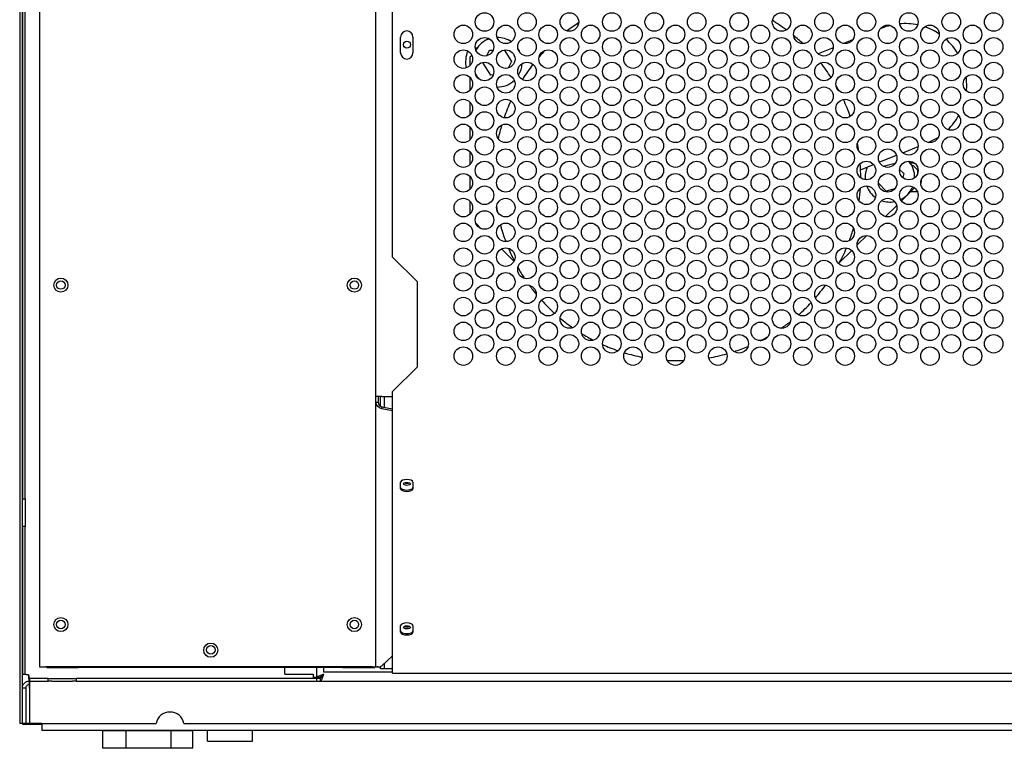
# Model space of a CAD drawing. Units: inches. Extents: x 58 to 305, y -220 to 146.
# Drawn here: x 257 to 275, y 26 to 39 of the extents above; entities that cross this region are included whole.
import ezdxf

# ---------------------------------------------------------------- set-up
doc = ezdxf.new("R2010")
doc.units = ezdxf.units.IN
doc.header["$LTSCALE"] = 16.666667
doc.header["$MEASUREMENT"] = 0
doc.layers.add('Visible Edges(Dexter)', color=7, linetype='Continuous', lineweight=25)

msp = doc.modelspace()

# ---------------------------------------------------------------- linework, layer by layer
at = {"layer": 'Visible Edges(Dexter)'}
for p, q in [((257.104, 97.301), (257.104, 26.487)), ((257.152, 26.487), (257.152, 96.829)), ((257.152, 62.968), (257.152, 30.459)), ((257.2, 30.459), (257.2, 62.968)), ((257.457, 54.719), (257.457, 27.487)), ((263.402, 32.268), (263.402, 52.612)), ((263.696, 34.732), (263.696, 47.357)), ((265.566, 38.769), (265.596, 38.799)), ((272.346, 38.78), (272.315, 38.768)), ((263.837, 38.341), (263.837, 38.622)), ((264.055, 38.622), (264.055, 38.341)), ((265.375, 38.578), (265.394, 38.597)), ((271.827, 38.57), (271.67, 38.507)), ((265.062, 38.265), (265.096, 38.299)), ((265.189, 38.426), (265.159, 38.426)), ((265.361, 38.291), (265.408, 38.387)), ((265.408, 38.387), (265.474, 38.391)), ((265.667, 38.393), (265.8, 38.192)), ((271.484, 38.432), (271.217, 38.324)), ((265.062, 38.265), (265.062, 38.115)), ((265.296, 38.161), (265.303, 38.176)), ((265.435, 37.95), (265.296, 38.161)), ((265.8, 38.192), (265.741, 38.074)), ((265.474, 37.953), (265.435, 37.95)), ((265.062, 37.91), (265.062, 37.678)), ((265.062, 37.473), (265.062, 37.24)), ((265.062, 37.035), (265.062, 36.803)), ((273.162, 36.759), (273.162, 36.759)), ((265.062, 36.598), (265.062, 36.365)), ((272.713, 36.577), (272.985, 36.687)), ((272.299, 36.41), (272.602, 36.532)), ((272.367, 36.338), (272.553, 36.387)), ((272.553, 36.387), (272.568, 36.372)), ((272.92, 36.393), (272.845, 36.393)), ((271.967, 36.276), (272.197, 36.368)), ((272.658, 36.281), (272.731, 36.208)), ((272.731, 36.208), (272.712, 36.14)), ((272.895, 36.353), (272.879, 36.337)), ((272.895, 36.353), (272.973, 36.276)), ((272.973, 36.276), (272.973, 36.2)), ((265.062, 36.16), (265.062, 35.928)), ((272.42, 35.9), (272.282, 36.039)), ((272.573, 35.94), (272.42, 35.9)), ((272.919, 35.957), (272.689, 35.728)), ((272.855, 35.893), (272.97, 35.893)), ((265.062, 35.723), (265.062, 35.49)), ((272.606, 35.644), (272.409, 35.447)), ((265.264, 35.234), (265.167, 35.331)), ((265.459, 35.039), (265.41, 35.088)), ((272.076, 35.114), (271.907, 34.946)), ((265.842, 34.656), (265.621, 34.877)), ((271.811, 34.849), (271.598, 34.636)), ((264.134, 34.294), (263.696, 34.732)), ((264.134, 32.794), (264.134, 34.294)), ((267.238, 33.26), (267.223, 33.275)), ((270.237, 33.275), (270.218, 33.257)), ((263.696, 32.357), (264.134, 32.794)), ((263.504, 32.268), (263.402, 32.268)), ((263.402, 32.168), (263.402, 32.268)), ((263.442, 32.268), (263.442, 32.168)), ((263.48, 32.098), (263.48, 32.268)), ((263.504, 32.268), (263.696, 32.268)), ((263.555, 32.077), (263.555, 32.268)), ((263.696, 32.177), (263.696, 32.357)), ((263.402, 32.168), (263.424, 32.168)), ((263.402, 27.487), (263.402, 32.168)), ((263.424, 32.168), (263.442, 32.168)), ((263.504, 32.087), (263.696, 32.049)), ((263.504, 32.087), (263.504, 32.071)), ((263.504, 32.071), (263.504, 32.051)), ((263.696, 32.013), (263.504, 32.051)), ((263.696, 32.095), (263.696, 32.177)), ((263.696, 27.387), (263.696, 32.095)), ((263.837, 30.636), (263.837, 30.755)), ((264.055, 30.755), (264.055, 30.636)), ((257.152, 30.459), (257.2, 30.459)), ((257.2, 30.459), (257.2, 29.968)), ((257.2, 29.968), (257.152, 29.968)), ((257.152, 29.968), (257.152, 27.362)), ((257.2, 27.362), (257.2, 29.968)), ((263.837, 28.1), (263.837, 28.219)), ((264.055, 28.219), (264.055, 28.1)), ((263.504, 27.508), (263.696, 27.682)), ((263.555, 27.456), (263.555, 27.554)), ((257.152, 27.362), (257.2, 27.362)), ((257.457, 27.487), (257.559, 27.487)), ((263.34, 27.487), (257.559, 27.487)), ((257.582, 27.479), (257.582, 27.487)), ((257.582, 27.479), (258.145, 27.479)), ((258.145, 27.487), (258.145, 27.479)), ((258.145, 27.479), (258.145, 27.487)), ((262.817, 27.479), (258.145, 27.479)), ((258.145, 27.479), (258.145, 27.479)), ((261.79, 27.362), (261.79, 27.479)), ((261.79, 27.362), (262.292, 27.362)), ((262.292, 27.362), (262.292, 27.3)), ((262.355, 27.3), (262.355, 27.479)), ((262.48, 27.393), (262.48, 27.479)), ((263.696, 27.393), (262.48, 27.393)), ((262.817, 27.487), (262.817, 27.479)), ((262.817, 27.487), (262.817, 27.479)), ((262.817, 27.479), (262.817, 27.479)), ((262.817, 27.479), (263.379, 27.479)), ((263.34, 27.487), (263.402, 27.487)), ((263.379, 27.479), (263.379, 27.487)), ((263.442, 27.487), (263.424, 27.487)), ((263.48, 27.456), (263.48, 27.493)), ((263.555, 27.456), (263.48, 27.456)), ((263.617, 27.456), (263.555, 27.456)), ((263.696, 27.456), (263.617, 27.456)), ((263.696, 27.379), (263.696, 27.387)), ((263.696, 27.379), (286.337, 27.379)), ((257.274, 27.237), (257.274, 27.177)), ((257.274, 27.237), (257.277, 27.237)), ((257.608, 27.285), (257.277, 27.285)), ((257.277, 27.285), (257.277, 27.237)), ((257.277, 27.237), (257.608, 27.237)), ((257.608, 27.285), (258.1, 27.285)), ((257.608, 27.237), (257.608, 27.285)), ((257.67, 27.237), (257.608, 27.237)), ((257.67, 27.237), (258.038, 27.237)), ((258.1, 27.237), (258.038, 27.237)), ((262.355, 27.285), (258.1, 27.285)), ((258.1, 27.285), (258.1, 27.237)), ((258.1, 27.237), (262.355, 27.237)), ((262.355, 27.3), (262.292, 27.3)), ((262.415, 27.3), (262.355, 27.3)), ((262.355, 27.285), (262.355, 27.292)), ((262.355, 27.292), (262.418, 27.292)), ((262.355, 27.237), (262.355, 27.285)), ((262.355, 27.237), (262.418, 27.237)), ((262.418, 27.297), (262.418, 27.237)), ((262.418, 27.237), (281.885, 27.237)), ((257.212, 27.115), (257.152, 27.115)), ((257.212, 27.115), (257.212, 26.487)), ((257.277, 27.115), (257.277, 26.487)), ((257.152, 26.487), (257.104, 26.487)), ((257.212, 26.487), (257.152, 26.487)), ((257.152, 26.487), (257.214, 26.487)), ((257.16, 26.47), (257.16, 26.487)), ((257.495, 26.47), (257.16, 26.47)), ((257.495, 26.487), (257.214, 26.487)), ((257.277, 26.487), (259.516, 26.487)), ((257.495, 26.487), (257.495, 26.365)), ((260.007, 26.487), (288.701, 26.487)), ((291.213, 26.365), (257.495, 26.365)), ((258.987, 26.361), (258.576, 26.361)), ((258.576, 26.049), (258.576, 26.361)), ((258.971, 26.361), (258.971, 26.365)), ((258.987, 26.049), (258.987, 26.361)), ((259.781, 26.361), (258.987, 26.361)), ((259.768, 26.361), (259.768, 26.365)), ((260.163, 26.361), (259.781, 26.361)), ((259.781, 26.049), (259.781, 26.361)), ((260.163, 26.049), (260.163, 26.361)), ((260.424, 26.174), (260.424, 26.365)), ((261.221, 26.174), (261.221, 26.365)), ((260.424, 26.174), (261.221, 26.174)), ((258.987, 26.049), (258.576, 26.049)), ((259.781, 26.049), (258.987, 26.049)), ((260.163, 26.049), (259.781, 26.049))]:
    msp.add_line(p, q, dxfattribs=at)
for centre, radius in [((265.321, 38.888), 0.164), ((266.071, 38.888), 0.164), ((266.821, 38.888), 0.164), ((267.571, 38.888), 0.164), ((268.321, 38.888), 0.164), ((269.071, 38.888), 0.164), ((269.821, 38.888), 0.164), ((270.571, 38.888), 0.164), ((271.321, 38.888), 0.164), ((272.071, 38.888), 0.164), ((272.821, 38.888), 0.164), ((273.571, 38.888), 0.164), ((274.321, 38.888), 0.164), ((264.946, 38.669), 0.164), ((265.696, 38.669), 0.164), ((266.446, 38.669), 0.164), ((267.196, 38.669), 0.164), ((267.946, 38.669), 0.164), ((268.696, 38.669), 0.164), ((269.446, 38.669), 0.164), ((270.196, 38.669), 0.164), ((270.946, 38.669), 0.164), ((271.696, 38.669), 0.164), ((272.446, 38.669), 0.164), ((273.196, 38.669), 0.164), ((273.946, 38.669), 0.164), ((263.949, 38.487), 0.0625), ((265.321, 38.45), 0.164), ((266.071, 38.45), 0.164), ((266.821, 38.45), 0.164), ((267.571, 38.45), 0.164), ((268.321, 38.45), 0.164), ((269.071, 38.45), 0.164), ((269.821, 38.45), 0.164), ((270.571, 38.45), 0.164), ((271.321, 38.45), 0.164), ((272.071, 38.45), 0.164), ((272.821, 38.45), 0.164), ((273.571, 38.45), 0.164), ((274.321, 38.45), 0.164), ((264.946, 38.232), 0.164), ((265.696, 38.232), 0.164), ((266.446, 38.232), 0.164), ((267.196, 38.232), 0.164), ((267.946, 38.232), 0.164), ((268.696, 38.232), 0.164), ((269.446, 38.232), 0.164), ((270.196, 38.232), 0.164), ((270.946, 38.232), 0.164), ((271.696, 38.232), 0.164), ((272.446, 38.232), 0.164), ((273.196, 38.232), 0.164), ((273.946, 38.232), 0.164), ((265.321, 38.013), 0.164), ((266.071, 38.013), 0.164), ((266.821, 38.013), 0.164), ((267.571, 38.013), 0.164), ((268.321, 38.013), 0.164), ((269.071, 38.013), 0.164), ((269.821, 38.013), 0.164), ((270.571, 38.013), 0.164), ((271.321, 38.013), 0.164), ((272.071, 38.013), 0.164), ((272.821, 38.013), 0.164), ((273.571, 38.013), 0.164), ((274.321, 38.013), 0.164), ((264.946, 37.794), 0.164), ((265.696, 37.794), 0.164), ((266.446, 37.794), 0.164), ((267.196, 37.794), 0.164), ((267.946, 37.794), 0.164), ((268.696, 37.794), 0.164), ((269.446, 37.794), 0.164), ((270.196, 37.794), 0.164), ((270.946, 37.794), 0.164), ((271.696, 37.794), 0.164), ((272.446, 37.794), 0.164), ((273.196, 37.794), 0.164), ((273.946, 37.794), 0.164), ((265.321, 37.575), 0.164), ((266.071, 37.575), 0.164), ((266.821, 37.575), 0.164), ((267.571, 37.575), 0.164), ((268.321, 37.575), 0.164), ((269.071, 37.575), 0.164), ((269.821, 37.575), 0.164), ((270.571, 37.575), 0.164), ((271.321, 37.575), 0.164), ((272.071, 37.575), 0.164), ((272.821, 37.575), 0.164), ((273.571, 37.575), 0.164), ((274.321, 37.575), 0.164), ((264.946, 37.357), 0.164), ((265.696, 37.357), 0.164), ((266.446, 37.357), 0.164), ((267.196, 37.357), 0.164), ((267.946, 37.357), 0.164), ((268.696, 37.357), 0.164), ((269.446, 37.357), 0.164), ((270.196, 37.357), 0.164), ((270.946, 37.357), 0.164), ((271.696, 37.357), 0.164), ((272.446, 37.357), 0.164), ((273.196, 37.357), 0.164), ((273.946, 37.357), 0.164), ((265.321, 37.138), 0.164), ((266.071, 37.138), 0.164), ((266.821, 37.138), 0.164), ((267.571, 37.138), 0.164), ((268.321, 37.138), 0.164), ((269.071, 37.138), 0.164), ((269.821, 37.138), 0.164), ((270.571, 37.138), 0.164), ((271.321, 37.138), 0.164), ((272.071, 37.138), 0.164), ((272.821, 37.138), 0.164), ((273.571, 37.138), 0.164), ((274.321, 37.138), 0.164), ((264.946, 36.919), 0.164), ((265.696, 36.919), 0.164), ((266.446, 36.919), 0.164), ((267.196, 36.919), 0.164), ((267.946, 36.919), 0.164), ((268.696, 36.919), 0.164), ((269.446, 36.919), 0.164), ((270.196, 36.919), 0.164), ((270.946, 36.919), 0.164), ((271.696, 36.919), 0.164), ((272.446, 36.919), 0.164), ((273.196, 36.919), 0.164), ((273.946, 36.919), 0.164), ((265.321, 36.7), 0.164), ((266.071, 36.7), 0.164), ((266.821, 36.7), 0.164), ((267.571, 36.7), 0.164), ((268.321, 36.7), 0.164), ((269.071, 36.7), 0.164), ((269.821, 36.7), 0.164), ((270.571, 36.7), 0.164), ((271.321, 36.7), 0.164), ((272.071, 36.7), 0.164), ((272.821, 36.7), 0.164), ((273.571, 36.7), 0.164), ((274.321, 36.7), 0.164), ((264.946, 36.482), 0.164), ((265.696, 36.482), 0.164), ((266.446, 36.482), 0.164), ((267.196, 36.482), 0.164), ((267.946, 36.482), 0.164), ((268.696, 36.482), 0.164), ((269.446, 36.482), 0.164), ((270.196, 36.482), 0.164), ((270.946, 36.482), 0.164), ((271.696, 36.482), 0.164), ((272.446, 36.482), 0.164), ((273.196, 36.482), 0.164), ((273.946, 36.482), 0.164), ((265.321, 36.263), 0.164), ((266.071, 36.263), 0.164), ((266.821, 36.263), 0.164), ((267.571, 36.263), 0.164), ((268.321, 36.263), 0.164), ((269.071, 36.263), 0.164), ((269.821, 36.263), 0.164), ((270.571, 36.263), 0.164), ((271.321, 36.263), 0.164), ((272.071, 36.263), 0.164), ((272.821, 36.263), 0.164), ((273.571, 36.263), 0.164), ((274.321, 36.263), 0.164), ((264.946, 36.044), 0.164), ((265.696, 36.044), 0.164), ((266.446, 36.044), 0.164), ((267.196, 36.044), 0.164), ((267.946, 36.044), 0.164), ((268.696, 36.044), 0.164), ((269.446, 36.044), 0.164), ((270.196, 36.044), 0.164), ((270.946, 36.044), 0.164), ((271.696, 36.044), 0.164), ((272.446, 36.044), 0.164), ((273.196, 36.044), 0.164), ((273.946, 36.044), 0.164), ((265.321, 35.825), 0.164), ((266.071, 35.825), 0.164), ((266.821, 35.825), 0.164), ((267.571, 35.825), 0.164), ((268.321, 35.825), 0.164), ((269.071, 35.825), 0.164), ((269.821, 35.825), 0.164), ((270.571, 35.825), 0.164), ((271.321, 35.825), 0.164), ((272.071, 35.825), 0.164), ((272.821, 35.825), 0.164), ((273.571, 35.825), 0.164), ((274.321, 35.825), 0.164), ((264.946, 35.607), 0.164), ((265.696, 35.607), 0.164), ((266.446, 35.607), 0.164), ((267.196, 35.607), 0.164), ((267.946, 35.607), 0.164), ((268.696, 35.607), 0.164), ((269.446, 35.607), 0.164), ((270.196, 35.607), 0.164), ((270.946, 35.607), 0.164), ((271.696, 35.607), 0.164), ((272.446, 35.607), 0.164), ((273.196, 35.607), 0.164), ((273.946, 35.607), 0.164), ((265.321, 35.388), 0.164), ((266.071, 35.388), 0.164), ((266.821, 35.388), 0.164), ((267.571, 35.388), 0.164), ((268.321, 35.388), 0.164), ((269.071, 35.388), 0.164), ((269.821, 35.388), 0.164), ((270.571, 35.388), 0.164), ((271.321, 35.388), 0.164), ((272.071, 35.388), 0.164), ((272.821, 35.388), 0.164), ((273.571, 35.388), 0.164), ((274.321, 35.388), 0.164), ((264.946, 35.169), 0.164), ((265.696, 35.169), 0.164), ((266.446, 35.169), 0.164), ((267.196, 35.169), 0.164), ((267.946, 35.169), 0.164), ((268.696, 35.169), 0.164), ((269.446, 35.169), 0.164), ((270.196, 35.169), 0.164), ((270.946, 35.169), 0.164), ((271.696, 35.169), 0.164), ((272.446, 35.169), 0.164), ((273.196, 35.169), 0.164), ((273.946, 35.169), 0.164), ((265.321, 34.95), 0.164), ((266.071, 34.95), 0.164), ((266.821, 34.95), 0.164), ((267.571, 34.95), 0.164), ((268.321, 34.95), 0.164), ((269.071, 34.95), 0.164), ((269.821, 34.95), 0.164), ((270.571, 34.95), 0.164), ((271.321, 34.95), 0.164), ((272.071, 34.95), 0.164), ((272.821, 34.95), 0.164), ((273.571, 34.95), 0.164), ((274.321, 34.95), 0.164), ((264.946, 34.732), 0.164), ((265.696, 34.732), 0.164), ((266.446, 34.732), 0.164), ((267.196, 34.732), 0.164), ((267.946, 34.732), 0.164), ((268.696, 34.732), 0.164), ((269.446, 34.732), 0.164), ((270.196, 34.732), 0.164), ((270.946, 34.732), 0.164), ((271.696, 34.732), 0.164), ((272.446, 34.732), 0.164), ((273.196, 34.732), 0.164), ((273.946, 34.732), 0.164), ((265.321, 34.513), 0.164), ((266.071, 34.513), 0.164), ((266.821, 34.513), 0.164), ((267.571, 34.513), 0.164), ((268.321, 34.513), 0.164), ((269.071, 34.513), 0.164), ((269.821, 34.513), 0.164), ((270.571, 34.513), 0.164), ((271.321, 34.513), 0.164), ((272.071, 34.513), 0.164), ((272.821, 34.513), 0.164), ((273.571, 34.513), 0.164), ((274.321, 34.513), 0.164), ((257.832, 34.237), 0.125), ((257.832, 34.237), 0.0745), ((263.02, 34.237), 0.125), ((263.02, 34.237), 0.0745), ((264.946, 34.294), 0.164), ((265.696, 34.294), 0.164), ((266.446, 34.294), 0.164), ((267.196, 34.294), 0.164), ((267.946, 34.294), 0.164), ((268.696, 34.294), 0.164), ((269.446, 34.294), 0.164), ((270.196, 34.294), 0.164), ((270.946, 34.294), 0.164), ((271.696, 34.294), 0.164), ((272.446, 34.294), 0.164), ((273.196, 34.294), 0.164), ((273.946, 34.294), 0.164), ((265.321, 34.075), 0.164), ((266.071, 34.075), 0.164), ((266.821, 34.075), 0.164), ((267.571, 34.075), 0.164), ((268.321, 34.075), 0.164), ((269.071, 34.075), 0.164), ((269.821, 34.075), 0.164), ((270.571, 34.075), 0.164), ((271.321, 34.075), 0.164), ((272.071, 34.075), 0.164), ((272.821, 34.075), 0.164), ((273.571, 34.075), 0.164), ((274.321, 34.075), 0.164), ((264.946, 33.857), 0.164), ((265.696, 33.857), 0.164), ((266.446, 33.857), 0.164), ((267.196, 33.857), 0.164), ((267.946, 33.857), 0.164), ((268.696, 33.857), 0.164), ((269.446, 33.857), 0.164), ((270.196, 33.857), 0.164), ((270.946, 33.857), 0.164), ((271.696, 33.857), 0.164), ((272.446, 33.857), 0.164), ((273.196, 33.857), 0.164), ((273.946, 33.857), 0.164), ((265.321, 33.638), 0.164), ((266.071, 33.638), 0.164), ((266.821, 33.638), 0.164), ((267.571, 33.638), 0.164), ((268.321, 33.638), 0.164), ((269.071, 33.638), 0.164), ((269.821, 33.638), 0.164), ((270.571, 33.638), 0.164), ((271.321, 33.638), 0.164), ((272.071, 33.638), 0.164), ((272.821, 33.638), 0.164), ((273.571, 33.638), 0.164), ((274.321, 33.638), 0.164), ((264.946, 33.419), 0.164), ((265.696, 33.419), 0.164), ((266.446, 33.419), 0.164), ((267.196, 33.419), 0.164), ((267.946, 33.419), 0.164), ((268.696, 33.419), 0.164), ((269.446, 33.419), 0.164), ((270.196, 33.419), 0.164), ((270.946, 33.419), 0.164), ((271.696, 33.419), 0.164), ((272.446, 33.419), 0.164), ((273.196, 33.419), 0.164), ((273.946, 33.419), 0.164), ((265.321, 33.2), 0.164), ((266.071, 33.2), 0.164), ((266.821, 33.2), 0.164), ((267.571, 33.2), 0.164), ((268.321, 33.2), 0.164), ((269.071, 33.2), 0.164), ((269.821, 33.2), 0.164), ((270.571, 33.2), 0.164), ((271.321, 33.2), 0.164), ((272.071, 33.2), 0.164), ((272.821, 33.2), 0.164), ((273.571, 33.2), 0.164), ((274.321, 33.2), 0.164), ((264.946, 32.982), 0.164), ((265.696, 32.982), 0.164), ((266.446, 32.982), 0.164), ((267.196, 32.982), 0.164), ((267.946, 32.982), 0.164), ((268.696, 32.982), 0.164), ((269.446, 32.982), 0.164), ((270.196, 32.982), 0.164), ((270.946, 32.982), 0.164), ((271.696, 32.982), 0.164), ((272.446, 32.982), 0.164), ((273.196, 32.982), 0.164), ((273.946, 32.982), 0.164), ((257.832, 28.237), 0.125), ((257.832, 28.237), 0.0745), ((263.02, 28.237), 0.125), ((263.02, 28.237), 0.0745), ((260.481, 27.784), 0.125), ((260.481, 27.791), 0.076)]:
    msp.add_circle(centre, radius, dxfattribs=at)
for centre, radius, start, end in [((268.73, 36.143), 3.24, 122.596, 127.0423), ((268.73, 36.143), 3.24, 53.504, 58.78), ((272.754, 37.769), 1.09, 103.9924, 112), ((272.754, 37.769), 1.09, 78.2074, 94.9297), ((263.946, 38.622), 0.109, 0, 180), ((268.73, 36.143), 3.24, 46.7947, 50.6718), ((272.754, 37.769), 1.09, 56.2261, 71.4431), ((265.548, 38.176), 0.438, 108.8622, 150.3736), ((265.548, 38.176), 0.438, 55.7043, 90.8115), ((272.754, 37.769), 1.09, 31.1895, 48.4327), ((263.946, 38.341), 0.109, 180, 0), ((265.548, 38.176), 0.562, 159.1202, 190.3879), ((265.548, 38.176), 0.438, 21.0068, 34.2672), ((268.73, 36.143), 3.24, 136.1928, 138.9312), ((265.548, 38.176), 0.438, 328.4472, 356.838), ((268.73, 36.143), 3.24, 141.9984, 147.7791), ((268.73, 36.143), 3.24, 32.9983, 38.6173), ((265.548, 38.176), 0.438, 208.532, 223.0602), ((265.548, 38.176), 0.438, 269.1844, 313.1988), ((272.754, 37.769), 1.09, 354.746, 7.6352), ((268.73, 36.143), 3.24, 28.1485, 30.0414), ((268.73, 36.143), 3.24, 155.3566, 161.0524), ((268.73, 36.143), 3.24, 19.3957, 25.0919), ((272.754, 37.769), 1.09, 313.9964, 330.6061), ((268.73, 36.143), 3.24, 163.4485, 167.8683), ((268.73, 36.143), 3.24, 8.2166, 10.7088), ((272.754, 37.769), 1.09, 292, 302.9516), ((268.73, 36.143), 3.24, 359.8299, 4.2631), ((272.486, 36.143), 0.438, 358.8895, 40.3716), ((272.486, 36.143), 0.438, 155.5266, 185.6896), ((272.486, 36.143), 0.562, 347.1209, 356.9692), ((268.73, 36.143), 3.24, 352.5531, 356.5698), ((272.486, 36.143), 0.438, 200.6392, 234.2668), ((272.486, 36.143), 0.438, 295.6695, 337.2478), ((272.486, 36.143), 0.438, 250.3981, 281.0224), ((268.73, 36.143), 3.24, 189.3136, 190.7568), ((268.73, 36.143), 3.24, 195.0414, 200.5696), ((268.73, 36.143), 3.24, 339.7606, 343.8705), ((268.73, 36.143), 3.24, 202.7817, 207.1311), ((268.73, 36.143), 3.24, 331.7773, 337.3161), ((268.73, 36.143), 3.24, 209.526, 213.5152), ((268.73, 36.143), 3.24, 216.1077, 219.647), ((268.73, 36.143), 3.24, 318.8594, 323.9527), ((268.73, 36.143), 3.24, 222.1382, 227.9393), ((268.73, 36.143), 3.24, 311.3482, 316.8548), ((268.73, 36.143), 3.24, 230.2428, 235.1571), ((268.73, 36.143), 3.24, 304.5201, 308.1002), ((268.73, 36.143), 3.24, 238.4913, 242.7512), ((268.73, 36.143), 3.24, 296.9421, 299.6358), ((268.73, 36.143), 3.24, 245.9175, 251.1013), ((268.73, 36.143), 3.24, 288.0235, 292.6637), ((268.73, 36.143), 3.24, 253.202, 258.9541), ((268.73, 36.143), 3.24, 266.8052, 271.9711), ((268.73, 36.143), 3.24, 279.8641, 285.6628), ((259.761, 26.44), 0.25, 10.8069, 169.1931)]:
    msp.add_arc(centre, radius, start, end, dxfattribs=at)
for centre, major_axis, start_param, end_param in [((263.946, 30.755), (-0.109, 0), 3.141593, 6.283185), ((263.946, 30.661), (-0.109, 0), 0, 3.141593), ((263.946, 30.636), (0.109, 0), 3.141593, 6.283185), ((263.949, 30.759), (0.0625, 0), 3.88851, 5.536268), ((263.946, 28.219), (-0.109, 0), 3.141593, 6.283185), ((263.949, 28.223), (0.0625, 0), 3.88851, 5.536268), ((263.946, 28.125), (-0.109, 0), 0, 3.141593), ((263.946, 28.1), (0.109, 0), 3.141593, 6.283185)]:
    msp.add_ellipse(centre, major_axis=major_axis, ratio=0.422618, start_param=start_param, end_param=end_param, dxfattribs=at)
for centre in [(263.949, 30.723), (263.949, 28.187)]:
    msp.add_ellipse(centre, major_axis=(-0.0625, 0), ratio=0.422618, dxfattribs=at)
for points in [[(263.504, 32.051), (263.451, 32.059), (263.402, 32.112), (263.402, 32.168)], [(263.442, 32.168), (263.442, 32.131), (263.472, 32.095), (263.504, 32.087)], [(263.463, 27.486), (263.477, 27.491), (263.49, 27.498), (263.504, 27.508)], [(263.424, 27.487), (263.416, 27.487), (263.409, 27.486), (263.403, 27.486)], [(263.442, 27.489), (263.442, 27.488), (263.442, 27.487), (263.442, 27.487)], [(262.355, 27.3), (262.355, 27.305), (262.357, 27.309), (262.363, 27.314)], [(262.418, 27.237), (262.423, 27.237), (262.427, 27.24), (262.432, 27.245)]]:
    msp.add_open_spline(points, degree=3, dxfattribs=at)
for points, knots in [([(257.262, 27.347), (257.248, 27.349), (257.233, 27.35), (257.207, 27.352), (257.195, 27.353), (257.174, 27.356), (257.166, 27.357), (257.155, 27.36), (257.152, 27.361), (257.152, 27.362)], [0, 0, 0, 0, 0.1102897, 0.1102897, 0.2205238, 0.2205238, 0.3307579, 0.3307579, 0.4430728, 0.4430728, 0.4430728, 0.4430728]), ([(257.2, 27.362), (257.2, 27.361), (257.201, 27.36), (257.207, 27.357), (257.212, 27.356), (257.224, 27.353), (257.231, 27.352), (257.246, 27.35), (257.254, 27.349), (257.262, 27.347)], [0, 0, 0, 0, 0.0634417, 0.0634417, 0.1268514, 0.1268514, 0.1902611, 0.1902611, 0.2529511, 0.2529511, 0.2529511, 0.2529511]), ([(257.262, 27.347), (257.263, 27.339), (257.264, 27.331), (257.267, 27.316), (257.268, 27.309), (257.271, 27.297), (257.272, 27.293), (257.274, 27.286), (257.276, 27.285), (257.277, 27.285)], [0, 0, 0, 0, 0.0634417, 0.0634417, 0.1268514, 0.1268514, 0.1902611, 0.1902611, 0.2529511, 0.2529511, 0.2529511, 0.2529511]), ([(257.277, 27.237), (257.276, 27.237), (257.274, 27.24), (257.272, 27.251), (257.271, 27.259), (257.268, 27.279), (257.267, 27.291), (257.265, 27.318), (257.263, 27.333), (257.262, 27.347)], [0, 0, 0, 0, 0.1102897, 0.1102897, 0.2205238, 0.2205238, 0.3307579, 0.3307579, 0.4430728, 0.4430728, 0.4430728, 0.4430728]), ([(262.363, 27.314), (262.372, 27.322), (262.39, 27.33), (262.413, 27.339), (262.432, 27.346), (262.455, 27.352), (262.477, 27.359)], [-0.7723721, -0.7723721, -0.7723721, -0.7723721, -0.3522924, -0.3522924, -0.3522924, 0, 0, 0, 0]), ([(262.477, 27.359), (262.452, 27.344), (262.428, 27.329), (262.419, 27.314), (262.416, 27.31), (262.415, 27.305), (262.415, 27.3)], [0, 0, 0, 0, 0.766065, 0.766065, 0.766065, 1, 1, 1, 1]), ([(262.477, 27.359), (262.462, 27.334), (262.447, 27.31), (262.432, 27.301), (262.427, 27.298), (262.423, 27.297), (262.418, 27.297)], [0, 0, 0, 0, 0.766065, 0.766065, 0.766065, 1, 1, 1, 1]), ([(262.432, 27.245), (262.44, 27.254), (262.448, 27.272), (262.456, 27.295), (262.463, 27.314), (262.47, 27.337), (262.477, 27.359)], [-0.7723721, -0.7723721, -0.7723721, -0.7723721, -0.3522924, -0.3522924, -0.3522924, 0, 0, 0, 0]), ([(263.402, 27.487), (263.402, 27.485), (263.404, 27.486), (263.409, 27.489), (263.412, 27.491), (263.423, 27.492), (263.43, 27.491), (263.449, 27.488), (263.456, 27.487), (263.463, 27.486)], [0, 0, 0, 0, 0.25, 0.25, 0.5, 0.5, 0.75, 0.75, 0.8526047, 0.8526047, 0.8526047, 0.8526047]), ([(257.152, 27.115), (257.152, 27.131), (257.155, 27.147), (257.167, 27.176), (257.176, 27.189), (257.198, 27.212), (257.212, 27.221), (257.234, 27.231), (257.242, 27.233), (257.258, 27.236), (257.266, 27.237), (257.274, 27.237)], [0, 0, 0, 0, 0.121437, 0.121437, 0.2428117, 0.2428117, 0.3641863, 0.3641863, 0.426719, 0.426719, 0.4892524, 0.4892524, 0.4892524, 0.4892524]), ([(257.274, 27.177), (257.266, 27.177), (257.258, 27.176), (257.243, 27.17), (257.236, 27.165), (257.224, 27.154), (257.22, 27.147), (257.215, 27.135), (257.214, 27.131), (257.212, 27.123), (257.212, 27.119), (257.212, 27.115)], [0, 0, 0, 0, 0.0620944, 0.0620944, 0.1241563, 0.1241563, 0.1862182, 0.1862182, 0.2181574, 0.2181574, 0.250097, 0.250097, 0.250097, 0.250097]), ([(257.274, 27.237), (257.274, 27.237), (257.274, 27.234), (257.275, 27.222), (257.275, 27.213), (257.276, 27.191), (257.276, 27.177), (257.276, 27.155), (257.276, 27.147), (257.277, 27.131), (257.277, 27.123), (257.277, 27.115)], [0, 0, 0, 0, 0.121437, 0.121437, 0.2428117, 0.2428117, 0.3641863, 0.3641863, 0.426719, 0.426719, 0.4892524, 0.4892524, 0.4892524, 0.4892524]), ([(257.277, 27.115), (257.277, 27.123), (257.276, 27.131), (257.276, 27.146), (257.276, 27.153), (257.275, 27.165), (257.275, 27.169), (257.275, 27.174), (257.275, 27.175), (257.274, 27.177), (257.274, 27.177), (257.274, 27.177)], [0, 0, 0, 0, 0.0620944, 0.0620944, 0.1241563, 0.1241563, 0.1862182, 0.1862182, 0.2181574, 0.2181574, 0.250097, 0.250097, 0.250097, 0.250097])]:
    msp.add_open_spline(points, degree=3, knots=knots, dxfattribs=at)

doc.saveas('drawing.dxf')
